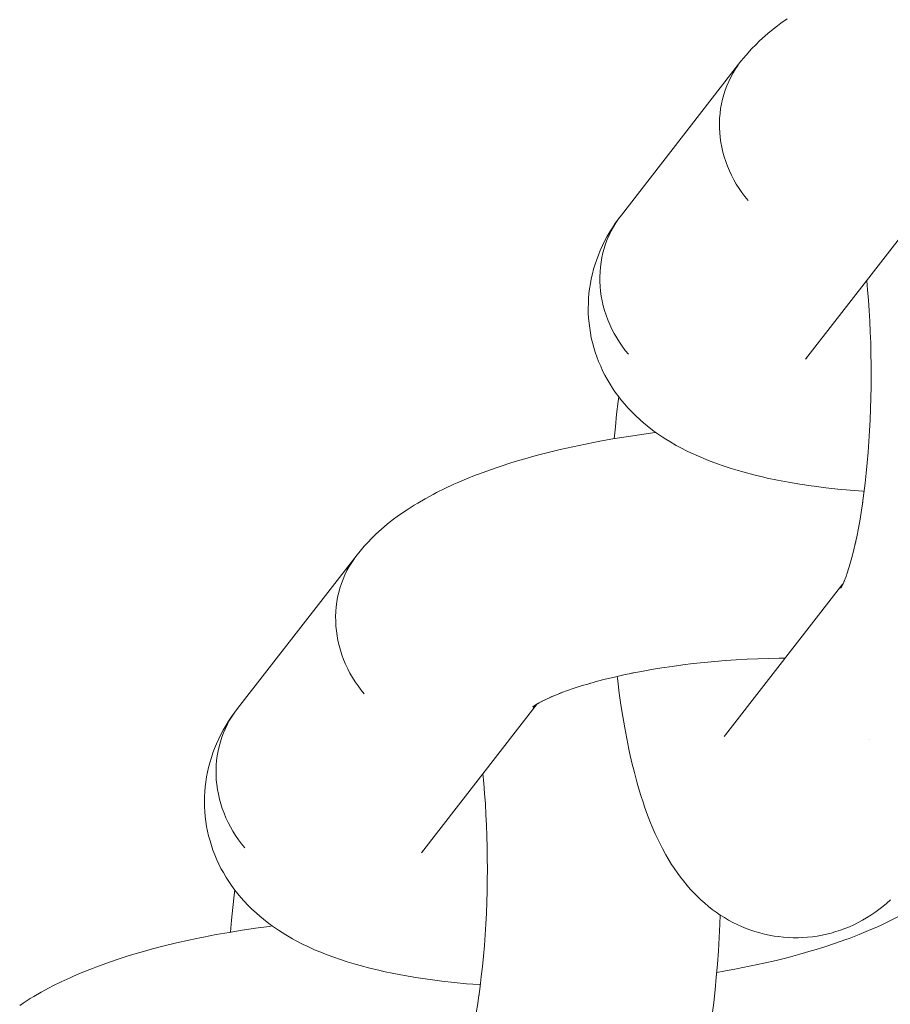
# Model space of a CAD drawing. Units: millimetres. Extents: x -1718 to 1718, y -3800 to 3800.
# Drawn here: x 371 to 397, y -350 to -321 of the extents above; entities that cross this region are included whole.
import ezdxf

# ---------------------------------------------------------------- set-up
doc = ezdxf.new("R2010")
doc.units = ezdxf.units.MM
doc.layers.add('None', color=7, linetype='Continuous', lineweight=5)

# ---------------------------------------------------------------- blocks, each defined once
blk = doc.blocks.new('Group')
at = {"layer": 'None', "color": 7, "linetype": 'Continuous', "lineweight": 5, "transparency": 33554687}
for p, q in [((394.4818810192908, -330.728286381416), (397.9463516595856, -326.2755910747191)), ((392.0894151472278, -341.9731999046712), (395.6058543641589, -337.4537123105827)), ((395.5422061197704, -337.5742669471899), (395.6049493754045, -337.4556158479435)), ((382.9912831440549, -345.4965256140187), (386.4557537843497, -341.0438303073219)), ((386.3255258648765, -341.1334281301669), (386.411451102198, -341.0723642701428)), ((386.3370331748149, -341.1202945143184), (386.4623534415925, -341.0395796758645)), ((392.139252845232, -341.9134822858401), (392.1428158579854, -341.9091616401856))]:
    blk.add_line(p, q, dxfattribs=at)
at = {"layer": 'None', "color": 7, "linetype": 'Continuous', "lineweight": 5, "transparency": 33554687, "flags": 128}
for points in [[(392.553094298254, -321.8081737460317), (392.642564494372, -321.6995790781928), (392.767483359189, -321.5520650472993), (392.8608400228189, -321.4491886780609), (393.0043244783067, -321.3034883320421), (393.1010838511645, -321.2066496717455), (393.2024379321827, -321.1146356193712), (393.3620736161989, -320.9725857350537), (393.4660666675086, -320.8871400549643), (393.6425179889427, -320.747585964934), (393.7486141171042, -320.668970430981), (393.9410651578654, -320.5322026572644)], [(392.55309217287, -321.8081764776534), (388.9726987011195, -326.4098610820394), (388.8884719460195, -326.5225660364586), (388.8096490421669, -326.6391666345917), (388.7363800334394, -326.7594409205728), (388.6688043915593, -326.8831599454629), (388.6070507506018, -327.0100882030662), (388.5512366621322, -327.1399840782302), (388.5014683714401, -327.2726003067738), (388.4578406152957, -327.4076844461686), (388.4204364416122, -327.5449793560774), (388.3893270513603, -327.684223687836), (388.3645716630325, -327.8251523819448), (388.3462173999174, -327.9674971726246), (388.334299200398, -328.1109870984761), (388.3288397514446, -328.2553490182698), (388.3298494454285, -328.4003081308866), (388.3373263603397, -328.5455884984166), (388.351256263446, -328.690913571423), (388.3716126383848, -328.8360067153696), (388.3983567356396, -328.9805917372104), (388.4314376463012, -329.1243934111386), (388.470792398976, -329.2671380024947), (388.5163460796554, -329.4085537888361), (388.5680119743192, -329.5483715771758), (388.6256917340005, -329.6863252164071), (388.6892755619982, -329.8221521039368), (388.7586424228821, -329.9555936855647), (388.8336602728898, -330.0863959476558), (388.91418631128, -330.21430990067), (389.0000672521621, -330.3390920531275), (389.0911396162837, -330.4605048751089), (389.1872300422237, -330.578317250407)], [(392.46886541777, -321.9208814320726), (392.3900425139175, -322.0374820302057), (392.3167735051899, -322.1577563161869), (392.2491978633099, -322.2814753410769), (392.1874442223523, -322.4084035986802), (392.1316301338827, -322.5382994738442), (392.0818618431906, -322.6709157023878), (392.0382340870462, -322.8059998417826), (392.0008299133627, -322.9432947516914), (391.9697205231109, -323.0825390834501), (391.944965134783, -323.2234677775588), (391.9266108716679, -323.3658125682387), (391.9146926721485, -323.5093024940901), (391.9092332231951, -323.6536644138839), (391.910242917179, -323.7986235265006), (391.9177198320903, -323.9439038940306), (391.9316497351965, -324.089228967037), (391.9520061101353, -324.2343221109837), (391.9787502073901, -324.3789071328245), (392.0118311180518, -324.5227088067526), (392.0511858707265, -324.6654533981088), (392.096739551406, -324.8068691844501), (392.1484054460698, -324.9466869727898), (392.206085205751, -325.0846406120211), (392.2696690337488, -325.2204674995508), (392.3390358946326, -325.3539090811787), (392.4140537446403, -325.4847113432699), (392.4945797830306, -325.612625296284), (392.5804607239126, -325.7374074487415), (392.6715330880343, -325.858820270723), (392.7676235139742, -325.976632646021)], [(392.7676257151265, -325.9766298170191), (392.6715353607648, -325.858817349726), (392.5804630638952, -325.7374044413098), (392.4945821858109, -325.6126222081423), (392.4140562056445, -325.4847081802967), (392.3390384091761, -325.3539058493949), (392.2696715970449, -325.2204642051083), (392.2060878129204, -325.084637261191), (392.1484080921496, -324.9466835719507), (392.0967422313591, -324.8068657400756), (392.0511885794517, -324.6654499167554), (392.0118338503927, -324.5227052950474), (391.9787529581457, -324.3789035974522), (391.9520088740693, -324.234318558674), (391.9316525070475, -324.0892254045521), (391.917722606582, -323.9439003281518), (391.91024568903, -323.7986199640157), (391.9092359871291, -323.6536608615742), (391.9146954229041, -323.5092989587178), (391.9266136040089, -323.3658090565335), (391.9449678435082, -323.2234642962055), (391.9697232030641, -323.0825356390756), (392.0008325594425, -322.9432913508523), (392.0382366942156, -322.8059964909526), (392.0818644064868, -322.6709124079454), (392.1316326484261, -322.5382962420605), (392.1874466833565, -322.4084004357071), (392.2492002660902, -322.2814722529353), (392.3167758451725, -322.1577533087552), (392.390044786648, -322.0374791092087), (392.4688676189223, -321.9208786030707)], [(389.1872322505727, -330.5783144121556), (389.0911418964451, -330.4605019445617), (389.0000695997954, -330.3390890358629), (388.9141887219164, -330.2143068024316), (388.8336627419404, -330.0863927743412), (388.7586449456469, -329.9555904432145), (388.6892781336752, -329.822148798723), (388.6256943496941, -329.6863218546213), (388.5680146290505, -329.5483681652175), (388.5163487683709, -329.4085503332001), (388.4707951165575, -329.267134509759), (388.4314403875757, -329.1243898879518), (388.3983594953889, -328.9805881902791), (388.3716154113555, -328.8360031514456), (388.3512590443597, -328.6909099972904), (388.3373291439028, -328.545584920879), (388.3298522263422, -328.400304556754), (388.3288425244153, -328.2553454543458), (388.3343019601473, -328.1109835515448), (388.3462201411918, -327.9674936494378), (388.364574380614, -327.8251488892091), (388.3893297400758, -327.6842202322001), (388.4204390963435, -327.5449759441192), (388.4578432309893, -327.4076810843829), (388.5014709431171, -327.27259700156), (388.551239184897, -327.13998083588), (388.6070532196524, -327.0100850297516), (388.6688068021957, -326.8831568472244), (388.7363823810727, -326.7594379033083), (388.8096513223283, -326.6391637040444), (388.8884741543685, -326.5225631982072), (388.7818813252326, -326.6728247613033), (388.7022076142295, -326.7906247324706), (388.6281392220853, -326.9120259000408), (388.5409491007423, -327.0644724064757), (388.4720257125141, -327.1902950266702), (388.4090224873758, -327.3191736656777), (388.342171964879, -327.47321343568), (388.2848209248764, -327.6057965999253), (388.2336530909539, -327.740859865452), (388.1887658639913, -327.8781461316577), (388.1428225833973, -328.0338931468425), (388.1041106811813, -328.1737876451535), (388.0718628483131, -328.3152950476859), (388.0461404703753, -328.4581459870562), (388.0219906846305, -328.614544570273), (388.002782530542, -328.7588569563914), (387.9901985020622, -328.9038811320082), (387.9842625536045, -329.0493410353623), (387.9824387525224, -329.2053141677657), (387.9831606683203, -329.3510624873846), (387.9905415962641, -329.4966060909435), (388.0045674863378, -329.641667927921), (388.0252309640371, -329.7961401793777), (388.04585796456, -329.9403158900352), (388.0730525320284, -330.0833737969465), (388.1067629000376, -330.2250415812551), (388.1496978462939, -330.3769619230657), (388.189753092868, -330.5165921811624), (388.2361602116669, -330.6542136579137), (388.2888308641022, -330.7895643830166), (388.3534501667223, -330.9379282330165), (388.4120169415542, -331.0701371916079), (388.4766009206405, -331.1994866829046), (388.5470791647064, -331.3257304827983), (388.6324417483809, -331.4696003567176), (388.7081876290645, -331.591668146972), (388.7895054005159, -331.7100833654519), (388.8950675965783, -331.8495628856134), (388.9810794404539, -331.9631447875287), (389.0722919926163, -332.0725629168275), (389.1685316247883, -332.1776089898818), (389.2923397012831, -332.3111662506064), (389.3923770632372, -332.4105117750394), (389.5353024702598, -332.5398615328804), (389.6386524169512, -332.6332223700186), (389.7463361976799, -332.7215230950263), (389.9061626928771, -332.8452336047137), (390.0163740106574, -332.9270666663801), (390.1936367155947, -333.0460805608614), (390.3058315156992, -333.1212230895372), (390.4215902126257, -333.1907365248981), (390.6133528058475, -333.3035951920701), (390.7302409077247, -333.3660441170903), (390.9375267049576, -333.4738309950276), (391.0549664572956, -333.5290585694136), (391.2768957194826, -333.6316244319509), (391.5155490044318, -333.7300752062681), (391.6299651912243, -333.7767158077278), (391.8816999251871, -333.8696868891635), (391.9952125854068, -333.9088919973204), (392.2590683711529, -333.9962904655417), (392.5378275831855, -334.079162744442), (392.6460950836956, -334.1097405651685), (392.9352803067213, -334.1868764088255), (393.238110564863, -334.2592493595799), (393.3398201675068, -334.2813005761423), (393.6513186432839, -334.3478332256847), (393.9751283323864, -334.4094110355347), (394.3106423944197, -334.4659186048763), (394.6572320542336, -334.5172500348532), (394.7412984995606, -334.5293765950256), (395.0931684465142, -334.5747718231304), (395.4546547584203, -334.6148856316795), (395.8250799864452, -334.6496428447896), (396.2037499296455, -334.6789783251853), (396.2412610382161, -334.6812956668508)], [(396.2043896002226, -334.9625185605743), (396.1945178357223, -335.0323090972964), (396.2342322768957, -334.7389024285895), (396.2707986316931, -334.4392096104025), (396.3041483729285, -334.1337922821315), (396.3342190015117, -333.8232228111918), (396.3609541635741, -333.5080832203731), (396.384303756079, -333.1889640970992), (396.4042240207172, -332.8664634866375), (396.4206776259119, -332.5411857713326), (396.4336337367806, -332.2137405379627), (396.4430680729207, -331.884741435344), (396.4489629539122, -331.5548050243217), (396.4513073324522, -331.2245496223039), (396.4500968150574, -330.8945941445038), (396.4453336702983, -330.5655569440619), (396.4370268245474, -330.2380546532204), (396.425191845251, -329.9127010277242), (396.4098509117547, -329.5901057966109), (396.3910327737386, -329.270873519549), (396.3687726973385, -328.9556024538617), (396.3431123990559, -328.6448834333635), (396.3169884491255, -328.3697228118271)], [(394.5237386355449, -330.6744890684077), (394.5118446422254, -330.6920746942365), (394.5303199198774, -330.666030502323)], [(388.7594840801218, -333.1062497842941), (388.7920307042493, -332.7507872708843), (388.8315427565304, -332.3699747944595), (388.8750699287599, -331.9959394993077), (388.8941750318006, -331.8483835381618)], [(381.062496423018, -336.5764129786344), (381.151966619136, -336.4678183107956), (381.276885483953, -336.3203042799021), (381.3702421475829, -336.2174279106636), (381.5137266030707, -336.0717275646449), (381.6104859759286, -335.9748889043482), (381.7118400569468, -335.882874851974), (381.8714757409629, -335.7408249676564), (381.9754687922727, -335.6553792875671), (382.1519201137068, -335.5158251975367), (382.2580162418683, -335.4372096635838), (382.4504672826295, -335.3004418898672), (382.5581169749162, -335.228895070356), (382.7657137315724, -335.0951885350291), (382.8743580736616, -335.030924915103), (383.0962132487693, -334.9005380423147), (383.3345131156664, -334.7720392908729), (383.4404861019094, -334.7169212026098), (383.691473851353, -334.5921963547607), (383.9577810939958, -334.4698064694409), (384.0597425799044, -334.4239867771327), (384.3370773118255, -334.305777886957), (384.6285127697706, -334.190320255996), (384.7251525279302, -334.1538884458301), (385.0258856382162, -334.0429685306196), (385.3394205326127, -333.9351826966797), (385.6651696309775, -333.8307329400777), (386.0025224631366, -333.7298150049044), (386.0830241109602, -333.7057570213312), (386.4263279532007, -333.6099609633946), (386.7798018085281, -333.5180117476253), (387.1427832491812, -333.4300816914726), (387.5145920297065, -333.3463355802787), (387.8945313617718, -333.266930358463), (387.9499071601042, -333.2558093838923), (388.3315095629802, -333.1820069735175), (388.7197051237013, -333.1127658623061), (389.113766344286, -333.0482158115788), (389.512954734212, -332.988477791373), (389.9165221943837, -332.9336637537398), (390.010112897464, -332.9222203766369)], [(395.9871314479981, -336.1960154135726), (395.9660688364966, -336.2904654695113), (396.019252393988, -336.0413472454618), (396.069768313354, -335.783502598079), (396.1175219252239, -335.5174147411848), (396.1624237369304, -335.2435823367894), (396.1998402985761, -334.9929872272379)], [(395.8468321948392, -336.7670440039392), (395.8159684516246, -336.8730874950393), (395.8753673381705, -336.6571355109455), (395.9324573334681, -336.4313037437646), (395.9760721063028, -336.2436089422998)], [(381.0624942976341, -336.5764157102561), (377.4821008258835, -341.1781003146421), (377.3978740707835, -341.2908052690614), (377.319051166931, -341.4074058671944), (377.2457821582034, -341.5276801531756), (377.1782065163234, -341.6513991780657), (377.1164528753658, -341.7783274356689), (377.0606387868962, -341.908223310833), (377.0108704962042, -342.0408395393766), (376.9672427400597, -342.1759236787713), (376.9298385663762, -342.3132185886802), (376.8987291761244, -342.4524629204388), (376.8739737877966, -342.5933916145476), (376.8556195246815, -342.7357364052274), (376.8437013251621, -342.8792263310788), (376.8382418762087, -343.0235882508726), (376.8392515701925, -343.1685473634893), (376.8467284851038, -343.3138277310193), (376.86065838821, -343.4591528040257), (376.8810147631489, -343.6042459479724), (376.9077588604036, -343.7488309698132), (376.9408397710653, -343.8926326437414), (376.9801945237401, -344.0353772350975), (377.0257482044195, -344.1767930214388), (377.0774140990833, -344.3166108097785), (377.1350938587645, -344.4545644490098), (377.1986776867623, -344.5903913365395), (377.2680445476461, -344.7238329181674), (377.3430623976539, -344.8546351802586), (377.4235884360441, -344.9825491332728), (377.5094693769262, -345.1073312857303), (377.6005417410478, -345.2287441077117), (377.6966321669877, -345.3465564830097)], [(380.9782675425341, -336.6891206646754), (380.8994446386815, -336.8057212628084), (380.826175629954, -336.9259955487896), (380.7585999880739, -337.0497145736797), (380.6968463471164, -337.1766428312829), (380.6410322586467, -337.306538706447), (380.5912639679547, -337.4391549349906), (380.5476362118102, -337.5742390743853), (380.5102320381268, -337.7115339842942), (380.4791226478749, -337.8507783160528), (380.4543672595471, -337.9917070101616), (380.4360129964319, -338.1340518008414), (380.4240947969126, -338.2775417266928), (380.4186353479591, -338.4219036464866), (380.4196450419431, -338.5668627591033), (380.4271219568543, -338.7121431266334), (380.4410518599605, -338.8574681996398), (380.4614082348994, -339.0025613435864), (380.4881523321542, -339.1471463654272), (380.5212332428158, -339.2909480393554), (380.5605879954906, -339.4336926307115), (380.60614167617, -339.5751084170528), (380.6578075708338, -339.7149262053925), (380.715487330515, -339.8528798446238), (380.7790711585128, -339.9887067321536), (380.8484380193967, -340.1221483137815), (380.9234558694043, -340.2529505758726), (381.0039819077946, -340.3808645288868), (381.0898628486767, -340.5056466813443), (381.1809352127983, -340.6270595033257), (381.2770256387382, -340.7448718786238)], [(381.2770278398905, -340.7448690496219), (381.1809374855289, -340.6270565823287), (381.0898651886592, -340.5056436739125), (381.003984310575, -340.3808614407451), (380.9234583304086, -340.2529474128995), (380.8484405339401, -340.1221450819977), (380.7790737218089, -339.988703437711), (380.7154899376844, -339.8528764937938), (380.6578102169136, -339.7149228045535), (380.6061443561232, -339.5751049726783), (380.5605907042158, -339.4336891493582), (380.5212359751567, -339.2909445276502), (380.4881550829098, -339.1471428300549), (380.4614109988333, -339.0025577912768), (380.4410546318115, -338.8574646371548), (380.4271247313461, -338.7121395607545), (380.4196478137941, -338.5668591966185), (380.4186381118931, -338.421900094177), (380.4240975476682, -338.2775381913206), (380.4360157287729, -338.1340482891362), (380.4543699682723, -337.9917035288083), (380.4791253278281, -337.8507748716784), (380.5102346842066, -337.7115305834551), (380.5476388189796, -337.5742357235553), (380.5912665312508, -337.4391516405481), (380.6410347731902, -337.3065354746632), (380.6968488081206, -337.1766396683098), (380.7586023908542, -337.049711485538), (380.8261779699366, -336.9259925413579), (380.8994469114121, -336.8057183418115), (380.9782697436863, -336.6891178356735)], [(395.7239869097941, -337.1599379617482), (395.7864304301475, -336.96872246801), (395.8260502389286, -336.8364339128239)], [(395.6356014499694, -337.3910509126554), (395.7004884206051, -337.2251034800453), (395.7266431630364, -337.1518039428402)], [(395.6089926037471, -337.4479698709774), (395.5519768770121, -337.5670372653923), (395.6187130458907, -337.4266655865547), (395.6513078209518, -337.3508821096646)], [(395.6003217448619, -337.4643669630273), (395.5855178122035, -337.4841858290217), (395.6002665838338, -337.4644712756988)], [(395.6695145789261, -337.3719080896944), (395.6698019132265, -337.3715240124623), (395.6695228976515, -337.3718826159677)], [(395.583024456147, -337.4970771292319), (395.5397524779272, -337.5682815251251), (395.5917517321495, -337.4805733491735)], [(395.592694968127, -337.4787896357777), (395.5445813006861, -337.5499459623066), (395.5939257456606, -337.476462164788)], [(389.3295316425134, -340.1168091106621), (389.2741558441809, -340.1279300852328), (389.5719762653998, -340.0703312211293), (389.8749422963732, -340.0162922089239), (390.1824861635399, -339.9659143204399), (390.4940315142437, -339.919291966371), (390.8089944968474, -339.8765125193507), (391.1267848548999, -339.8376561502117), (391.4468070333064, -339.8027956777418), (391.7684612944286, -339.7719964322173), (392.0911448420234, -339.7453161329718), (392.4142529509128, -339.7228047802261), (392.7371801002702, -339.7045045613862), (393.0593211083955, -339.6904497719814), (393.3800722668574, -339.6806667513931), (393.6988324718724, -339.6751738334934), (393.8779463557872, -339.6744982607455)], [(388.0441701945183, -340.4236231917766), (387.9636685466947, -340.4476811753498), (388.2225171097126, -340.3754516547659), (388.4890337875299, -340.3061226247814), (388.7627191145045, -340.2398240114811), (389.0430601905854, -340.1766800617967), (389.3031596934586, -340.1223207023497)], [(388.8477644570121, -340.2206684210722), (388.8550718669391, -340.2850629864409), (388.863556463144, -340.3521236586323), (388.9099747291596, -340.717453725194), (388.9603386942719, -341.0739178283542), (389.0145539731382, -341.4208479312248), (389.0725189628038, -341.7575938642536), (389.1341250331121, -342.083524543684), (389.1992567302848, -342.3980291542476), (389.2194086647078, -342.4950800877578), (389.2889775995243, -342.8021314699869), (389.3618710571905, -343.0964107256767), (389.4379524306308, -343.377366356383), (389.4677960535805, -343.4858408894081), (389.5480799177531, -343.7568525415638), (389.6313031943407, -344.0133036002354), (389.6698489823208, -344.1273523162284), (389.7570731397682, -344.372179357586), (389.8469566800468, -344.6012934679624), (389.8941967688706, -344.7195785757947), (389.9878345913524, -344.9354630604182), (390.0424420389123, -345.0539916011667), (390.1396953365635, -345.2557345394293), (390.2015373040995, -345.3739289729213), (390.3022512082611, -345.560645355645), (390.3711717643715, -345.6779307339845), (390.4751756555401, -345.8487673653528), (390.5509961287648, -345.9645756685424), (390.6581040469067, -346.1187159811333), (390.7406234915177, -346.2324903999476), (390.8284481323904, -346.342234615914), (390.9396304176298, -346.4803582833383), (391.0337182936731, -346.5872612699309), (391.1475582331452, -346.7069280285885), (391.2476509703245, -346.8104791180593), (391.3524174647175, -346.9092822439358), (391.4697341411856, -347.0107358493779), (391.5799747131217, -347.1054675016745), (391.694426380635, -347.1950366207506), (391.8128712784714, -347.2792727066972), (391.934170621754, -347.362031337627), (392.0572198265568, -347.4413447887459), (392.1837432272957, -347.5149733974217), (392.3134999794864, -347.5827770074129), (392.4380661512399, -347.6454150686901), (392.5714636469936, -347.7075936725185), (392.7075293164407, -347.7636675416963), (392.8460041508459, -347.8135299364263), (392.9730539453854, -347.8549219995766), (393.1141316065127, -347.8986269753835), (393.2570182946965, -347.9359202139491), (393.4014420170047, -347.9667307254745), (393.5471278546734, -347.9909998603996), (393.6760759556438, -348.0103938601484), (393.8229251540777, -348.0281022775082), (393.9704086601913, -348.039178740526), (394.1182457307485, -348.043602164525), (394.2661549494827, -348.041364129266), (394.395633067058, -348.0382564944213), (394.5432254015257, -348.0293638397567), (394.6902557503561, -348.0138326329392), (394.8364442329238, -347.9916924385036), (394.9815125711432, -347.9629854015685), (395.1101352328565, -347.9375087093753), (395.253416680257, -347.902366842906), (395.394959093757, -347.8607935389428), (395.5344930393275, -347.8128679346328), (395.6615000406296, -347.7655619244608), (395.798165404845, -347.7115966819639), (395.9322292905947, -347.6514981423891), (396.0634364996524, -347.5853807067224), (396.1879953186195, -347.5171419540059), (396.3153100812626, -347.4455620907378), (396.4392128140891, -347.3682600926601), (396.559467661205, -347.2853831085197), (396.6807981232813, -347.1974337945709), (396.7962153204158, -347.109836082424), (396.9074779417208, -347.0170299895447), (397.0259312679361, -346.9099176126483)], [(386.9111909931522, -340.8150365092989), (386.8092295072436, -340.8608562016071), (387.0046349056398, -340.7775682011509), (387.1811500740802, -340.707638401529)], [(387.2099754389804, -340.6962186917709), (387.1133356808208, -340.7326505019367), (387.3324834396261, -340.6518218535642), (387.5609600092626, -340.5732770471196), (387.7983372131615, -340.4971632795157), (387.9648526577504, -340.4473507590907)], [(386.4696653023281, -341.0348703365593), (386.3610209602388, -341.0991339564855), (386.5073779044636, -341.013118274142), (386.6065084428011, -340.9596639832438)], [(386.6645833440541, -340.9283481776654), (386.558610357811, -340.9834662659285), (386.7296799051978, -340.8984556496067), (386.8404118603521, -340.847565290193)], [(377.6966343753368, -345.3465536447583), (377.6005440212091, -345.2287411771644), (377.5094717245594, -345.1073282684656), (377.4235908466804, -344.9825460350343), (377.3430648667044, -344.854632006944), (377.268047070411, -344.7238296758172), (377.1986802584393, -344.5903880313257), (377.1350964744582, -344.4545610872241), (377.0774167538146, -344.3166073978203), (377.025750893135, -344.1767895658028), (376.9801972413215, -344.0353737423618), (376.9408425123398, -343.8926291205545), (376.9077616201529, -343.7488274228818), (376.8810175361196, -343.6042423840483), (376.8606611691237, -343.4591492298932), (376.8467312686669, -343.3138241534817), (376.8392543511063, -343.1685437893568), (376.8382446491794, -343.0235846869485), (376.8437040849114, -342.8792227841475), (376.8556222659559, -342.7357328820406), (376.873976505378, -342.5933881218119), (376.8987318648398, -342.4524594648028), (376.9298412211076, -342.3132151767219), (376.9672453557534, -342.1759203169856), (377.0108730678811, -342.0408362341628), (377.0606413096611, -341.9082200684828), (377.1164553444164, -341.7783242623543), (377.1782089269597, -341.6513960798272), (377.2457845058368, -341.527677135911), (377.3190534470924, -341.4074029366471), (377.3978762791326, -341.2908024308099), (377.2912834499967, -341.441063993906), (377.2116097389935, -341.5588639650734), (377.1375413468494, -341.6802651326436), (377.0503512255063, -341.8327116390785), (376.9814278372781, -341.9585342592729), (376.9184246121398, -342.0874128982805), (376.851574089643, -342.2414526682828), (376.7942230496405, -342.3740358325281), (376.743055215718, -342.5090990980548), (376.6981679887554, -342.6463853642605), (376.6522247081613, -342.8021323794453), (376.6135128059453, -342.9420268777563), (376.5812649730771, -343.0835342802887), (376.5555425951393, -343.226385219659), (376.5313928093946, -343.3827838028757), (376.5121846553061, -343.5270961889942), (376.4996006268263, -343.6721203646109), (376.4936646783686, -343.8175802679651), (376.4918408772864, -343.9735534003685), (376.4925627930843, -344.1193017199873), (376.4999437210282, -344.2648453235462), (376.5139696111019, -344.4099071605237), (376.5346330888012, -344.5643794119805), (376.5552600893241, -344.708555122638), (376.5824546567925, -344.8516130295493), (376.6161650248016, -344.9932808138579), (376.6590999710579, -345.1452011556685), (376.699155217632, -345.2848314137652), (376.7455623364309, -345.4224528905165), (376.7982329888662, -345.5578036156193), (376.8628522914863, -345.7061674656193), (376.9214190663182, -345.8383764242107), (376.9860030454046, -345.9677259155074), (377.0564812894705, -346.0939697154011), (377.1418438731449, -346.2378395893204), (377.2175897538286, -346.3599073795748), (377.29890752528, -346.4783225980547), (377.4044697213423, -346.6178021182161), (377.4904815652179, -346.7313840201314), (377.5816941173804, -346.8408021494302), (377.6779337495523, -346.9458482224845), (377.8017418260472, -347.0794054832091), (377.9017791880013, -347.1787510076421), (378.0447045950238, -347.3081007654831), (378.1480545417153, -347.4014616026213), (378.2557383224439, -347.489762327629), (378.4155648176412, -347.6134728373165), (378.5257761354215, -347.6953058989829), (378.7030388403587, -347.8143197934641), (378.8152336404632, -347.88946232214), (378.9309923373897, -347.9589757575009), (379.1227549306116, -348.0718344246729), (379.2396430324888, -348.134283349693), (379.4469288297216, -348.2420702276304), (379.5643685820596, -348.2972978020164), (379.7862978442466, -348.3998636645537), (380.0249511291959, -348.4983144388708), (380.1393673159884, -348.5449550403306), (380.3911020499512, -348.6379261217662), (380.5046147101708, -348.6771312299232), (380.7684704959169, -348.7645296981445), (381.0472297079496, -348.8474019770447), (381.1554972084597, -348.8779797977712), (381.4446824314853, -348.9551156414282), (381.7475126896271, -349.0274885921827), (381.8492222922708, -349.0495398087451), (382.160720768048, -349.1160724582874), (382.4845304571505, -349.1776502681375), (382.8200445191837, -349.2341578374791), (383.1666341789976, -349.2854892674559), (383.2507006243247, -349.2976158276284), (383.6025705712782, -349.3430110557331), (383.9640568831844, -349.3831248642823), (384.3344821112092, -349.4178820773924), (384.7131520544096, -349.4472175577881), (384.750663162981, -349.4495348994536)], [(386.373276081254, -341.0994938330978), (386.3256700817945, -341.1386092061821), (386.3915251769106, -341.0865248817457)], [(386.387990440539, -341.0893204794994), (386.3366296325959, -341.1359482622644), (386.3947356865056, -341.0842432923708)], [(392.0894151472192, -341.9731999046645), (392.0526179795744, -342.018539040259), (392.0836314745154, -341.9809308891184)], [(396.3969121353089, -342.1115787817773), (396.3971254520911, -342.1118728941897), (396.3969168609634, -342.1115727081512)], [(384.7137917249876, -349.7307577931768), (384.7039199604872, -349.800548329899), (384.7436344016607, -349.5071416611921), (384.780200756458, -349.2074488430051), (384.8135504976935, -348.9020315147341), (384.8436211262767, -348.5914620437944), (384.8703562883391, -348.2763224529757), (384.893705880844, -347.9572033297018), (384.9136261454821, -347.6347027192401), (384.9300797506768, -347.3094250039352), (384.9430358615455, -346.9819797705653), (384.9524701976856, -346.6529806679466), (384.9583650786772, -346.3230442569243), (384.9607094572171, -345.9927888549065), (384.9594989398224, -345.6628333771064), (384.9547357950633, -345.3337961766645), (384.9464289493124, -345.006293885823), (384.934593970016, -344.6809402603267), (384.9192530365196, -344.3583450292135), (384.9004348985035, -344.0391127521515), (384.8781748221035, -343.7238416864643), (384.8525145238209, -343.4131226659661), (384.8263905738904, -343.1379620444288)], [(383.0331407603089, -345.4427283010104), (383.0212467669895, -345.4603139268393), (383.0397220446415, -345.4342697349257)], [(391.8271353779045, -349.0808541602452), (392.0370620262263, -349.0451468180583), (392.42247645024, -348.973902481923), (392.8009846118249, -348.8981560106468), (392.8588331672124, -348.8865292789947), (393.2353196432576, -348.8052144309976), (393.6033700866697, -348.7196260292594), (393.9622947470057, -348.6299244720055), (394.3114209761335, -348.5362778657821), (394.6500944888177, -348.4388617104132), (394.732733848348, -348.4141766495006), (395.0651105982695, -348.3116964297949), (395.3856148965962, -348.2057688233334), (395.6936460974504, -348.0965923453326), (395.7879057794616, -348.0610520565382), (396.0870620972796, -347.9472428142744), (396.3724226794271, -347.8305594982663), (396.6434527416337, -347.7112207806285), (396.7470041610816, -347.6646859386972), (397.0066995452144, -347.5412500906381), (397.2508668594225, -347.4155805587172)], [(377.2688862048868, -347.874489016896), (377.3014328290143, -347.5190265034869), (377.3409448812954, -347.1382140270621), (377.3844720535249, -346.7641787319102), (377.4035771565654, -346.6166227707656)], [(391.6916861007003, -350.3521118027709), (391.7369361673188, -349.9812484759993), (391.7782057448027, -349.6033011928395), (391.8154174918908, -349.2189782454857), (391.8485016718996, -348.8289998744474), (391.8773962834138, -348.4340969187817), (391.9020471764802, -348.0350094464652), (391.9224081540866, -347.6324853674683), (391.9331383188717, -347.3612974046793)], [(370.9598694073954, -350.0686811224689), (371.0675190996821, -349.9971343029578), (371.2751158563383, -349.8634277676309), (371.3837601984275, -349.7991641477047), (371.6056153735353, -349.6687772749164), (371.8439152404323, -349.5402785234746), (371.9498882266753, -349.4851604352115), (372.2008759761189, -349.3604355873625), (372.4671832187618, -349.2380457020427), (372.5691447046703, -349.1922260097344), (372.8464794365914, -349.0740171195587), (373.1379148945366, -348.9585594885977), (373.2345546526961, -348.9221276784319), (373.5352877629821, -348.8112077632214), (373.8488226573786, -348.7034219292814), (374.1745717557434, -348.5989721726795), (374.5119245879026, -348.4980542375061), (374.5924262357261, -348.4739962539329), (374.9357300779666, -348.3782001959963), (375.289203933294, -348.286250980227), (375.6521853739471, -348.1983209240743), (376.0239941544723, -348.1145748128804), (376.4039334865377, -348.0351695910647), (376.4593092848701, -348.024048616494), (376.8409116877461, -347.9502462061192), (377.2291072484672, -347.8810050949078), (377.623168469052, -347.8164550441805), (378.0223568589779, -347.7567170239748), (378.4259243191497, -347.7019029863415), (378.5195150222271, -347.6904596092389)], [(384.4965335727631, -350.9642546461752), (384.4754709612616, -351.0587047021139), (384.528654518753, -350.8095864780644), (384.5791704381189, -350.5517418306816), (384.6269240499889, -350.2856539737874), (384.6718258616953, -350.0118215693919), (384.7092424233411, -349.7612264598405)]]:
    blk.add_lwpolyline(points, dxfattribs=at)

msp = doc.modelspace()

# ---------------------------------------------------------------- block references
at = {"layer": 'None', "color": 7, "transparency": 33554687}
msp.add_blockref('Group', (0, -0.3540274752073174), dxfattribs=at)

doc.saveas('drawing.dxf')
